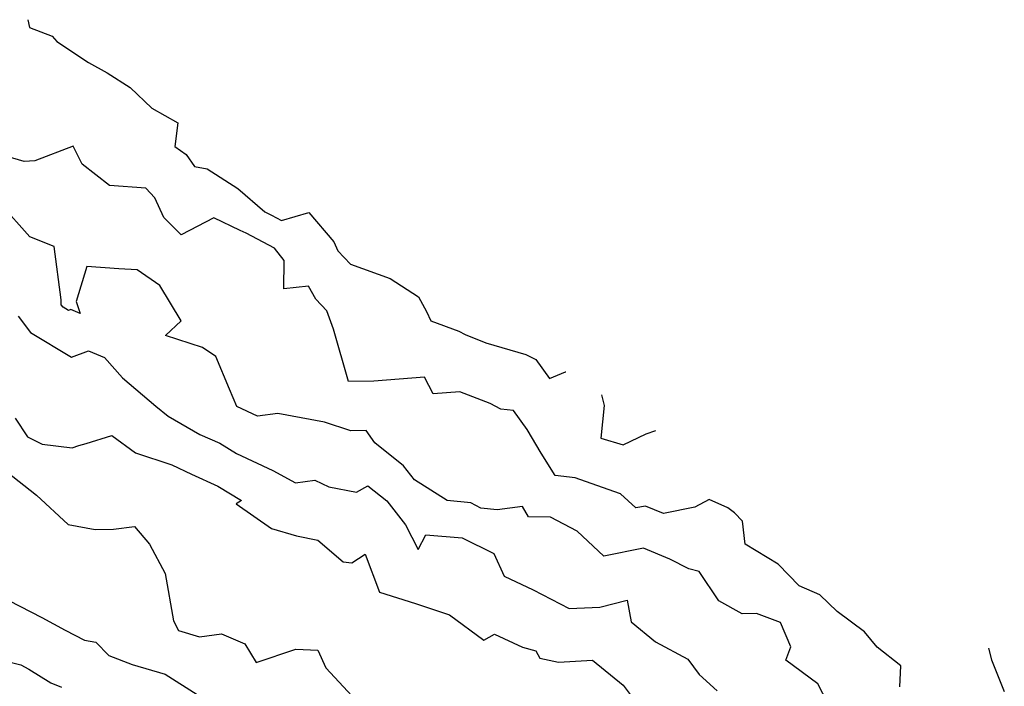
# Model space of a CAD drawing. Extents: x 1884574 to 1892190, y 2723595 to 2728572.
# Drawn here: x 1889636 to 1889846, y 2725125 to 2725267 of the extents above; entities that cross this region are included whole.
import ezdxf

# ---------------------------------------------------------------- set-up
doc = ezdxf.new("R2010")
doc.units = 0

msp = doc.modelspace()

# ---------------------------------------------------------------- linework, layer by layer
at = {"layer": 'Unknown_Line_Type', "color": 0}
for points in [[(1889637.71, 2725266.79, 226), (1889638.1, 2725265.12, 226), (1889642.93, 2725263.29, 226), (1889643.92, 2725262.15, 226), (1889650.67, 2725257.65, 226), (1889654.68, 2725255.43, 226), (1889659.59, 2725252.34, 226), (1889664.19, 2725247.89, 226), (1889669.76, 2725244.77, 226), (1889669.12, 2725239.75, 226), (1889671.49, 2725238.04, 226), (1889673.28, 2725235.48, 226), (1889676.01, 2725234.94, 226), (1889682.53, 2725230.76, 226), (1889688.31, 2725225.77, 226), (1889689.69, 2725225.1, 226), (1889691.86, 2725223.97, 226), (1889697.7, 2725225.65, 226), (1889702.99, 2725219.4, 226), (1889703.84, 2725217.5, 226), (1889706.59, 2725214.61, 226), (1889715.02, 2725211.58, 226), (1889721.04, 2725207.63, 226), (1889722.78, 2725204.54, 226), (1889723.71, 2725202.55, 226), (1889729.65, 2725200.33, 226), (1889731.02, 2725199.59, 226), (1889735.41, 2725197.85, 226), (1889743.96, 2725195.39, 226), (1889746.09, 2725194.26, 226), (1889749.01, 2725190.22, 226), (1889752.43, 2725191.69, 226), (1889752.53, 2725191.68, 226)], [(1889823.77, 2725124.44, 224), (1889823.96, 2725128.93, 224), (1889818.93, 2725132.93, 224), (1889816.25, 2725136.2, 224), (1889810.36, 2725140.55, 224), (1889806.7, 2725144.1, 224), (1889802.27, 2725146.03, 224), (1889797.82, 2725150.61, 224), (1889790.77, 2725154.9, 224), (1889790.2, 2725159.82, 224), (1889788.48, 2725161.57, 224), (1889787.08, 2725162.66, 224), (1889783.09, 2725164.45, 224), (1889780.02, 2725162.77, 224), (1889773.34, 2725161.41, 224), (1889769.47, 2725163.03, 224), (1889767.42, 2725162.61, 224), (1889764.18, 2725165.66, 224), (1889759.13, 2725167.41, 224), (1889754.46, 2725169.01, 224), (1889750.25, 2725169.55, 224), (1889747.25, 2725174.33, 224), (1889744.24, 2725179.38, 224), (1889741.33, 2725183.41, 224), (1889738.64, 2725183.7, 224), (1889736.34, 2725184.93, 224), (1889729.87, 2725187.37, 224), (1889724.21, 2725186.94, 224), (1889722.36, 2725190.55, 224), (1889711.54, 2725189.64, 224), (1889706.12, 2725189.58, 224), (1889702.94, 2725200.74, 224), (1889701.51, 2725204.69, 224), (1889699.14, 2725207.18, 224), (1889697.6, 2725209.93, 224), (1889692.36, 2725209.38, 224), (1889692.39, 2725215.4, 224), (1889690.34, 2725218.05, 224), (1889684.27, 2725221.22, 224), (1889683.02, 2725221.83, 224), (1889677.38, 2725224.55, 224), (1889670.47, 2725220.87, 224), (1889666.75, 2725224.62, 224), (1889664.81, 2725228.79, 224), (1889662.92, 2725230.86, 224), (1889655.16, 2725231.39, 224), (1889649.35, 2725235.94, 224), (1889647.41, 2725239.8, 224), (1889639.22, 2725236.68, 224), (1889636.96, 2725236.53, 224), (1889627.02, 2725239.43, 224)], [(1889810.45, 2725116.98, 222), (1889806.28, 2725125.08, 222), (1889799.43, 2725130.16, 222), (1889800.47, 2725132.96, 222), (1889798.27, 2725138.15, 222), (1889793.19, 2725140.13, 222), (1889790.09, 2725140, 222), (1889785.16, 2725142.83, 222), (1889780.95, 2725149.05, 222), (1889778.73, 2725149.6, 222), (1889774.66, 2725151.72, 222), (1889769.06, 2725154.07, 222), (1889760.59, 2725152.31, 222), (1889754.95, 2725157.63, 222), (1889749.23, 2725160.68, 222), (1889744.52, 2725160.7, 222), (1889743.25, 2725162.95, 222), (1889737.87, 2725162.25, 222), (1889734.34, 2725162.57, 222), (1889732.26, 2725163.68, 222), (1889727.16, 2725164.24, 222), (1889720.19, 2725168.6, 222), (1889717.87, 2725171.62, 222), (1889711.73, 2725176.52, 222), (1889709.89, 2725179.13, 222), (1889706.6, 2725179.1, 222), (1889701.03, 2725180.9, 222), (1889691.08, 2725182.79, 222), (1889686.69, 2725182.2, 222), (1889682.34, 2725184.25, 222), (1889680.75, 2725187.96, 222), (1889677.83, 2725194.94, 222), (1889674.96, 2725196.85, 222), (1889667.12, 2725199.44, 222), (1889670.41, 2725202.56, 222), (1889665.91, 2725210.05, 222), (1889661.07, 2725213.45, 222), (1889657.13, 2725213.62, 222), (1889650.32, 2725214.16, 222), (1889648.01, 2725206.68, 222), (1889648.9, 2725204.11, 222), (1889646.92, 2725204.93, 222), (1889646.43, 2725204.75, 222), (1889645.23, 2725205.47, 222), (1889644.86, 2725205.95, 222), (1889644.86, 2725207.03, 222), (1889643.37, 2725218.43, 222), (1889638.17, 2725220.48, 222), (1889631.8, 2725227.58, 222)], [(1889635.67, 2725203.54, 220), (1889638.33, 2725200.04, 220), (1889647.02, 2725194.78, 220), (1889650.64, 2725196.11, 220), (1889654.05, 2725194.7, 220), (1889657.94, 2725190.41, 220), (1889665.02, 2725184.3, 220), (1889667.69, 2725182.18, 220), (1889674.41, 2725178.32, 220), (1889678.66, 2725176.41, 220), (1889682.25, 2725174.23, 220), (1889689.96, 2725170.63, 220), (1889694.85, 2725167.95, 220), (1889698.97, 2725168.58, 220), (1889701.96, 2725167.13, 220), (1889707.84, 2725165.98, 220), (1889710.28, 2725167.36, 220), (1889714.32, 2725164.14, 220), (1889718.29, 2725158.99, 220), (1889720.97, 2725153.72, 220), (1889722.66, 2725156.88, 220), (1889730.38, 2725156.21, 220), (1889737.17, 2725152.92, 220), (1889739.33, 2725148.09, 220), (1889745.54, 2725145.15, 220), (1889753.19, 2725141.13, 220), (1889759.74, 2725141.42, 220), (1889765.59, 2725142.95, 220), (1889766.45, 2725138.33, 220), (1889771.6, 2725134.06, 220), (1889778.54, 2725130.32, 220), (1889780.94, 2725127.11, 220), (1889784.79, 2725123.62, 220)], [(1889760.1, 2725186.72, 226), (1889760.65, 2725184.44, 226), (1889759.99, 2725177.48, 226), (1889764.71, 2725176.11, 226), (1889769.63, 2725178.4, 226), (1889771.68, 2725179.15, 226)], [(1889634.99, 2725181.76, 218), (1889637.67, 2725177.79, 218), (1889640.77, 2725176.24, 218), (1889647.18, 2725175.47, 218), (1889648.63, 2725175.97, 218), (1889650.2, 2725176.39, 218), (1889655.67, 2725178.09, 218), (1889660.71, 2725174.4, 218), (1889668.42, 2725171.82, 218), (1889672.65, 2725169.83, 218), (1889678.27, 2725167.29, 218), (1889683.33, 2725164.24, 218), (1889682.14, 2725163.5, 218), (1889689.7, 2725158.23, 218), (1889695.06, 2725156.69, 218), (1889699.59, 2725155.76, 218), (1889705.01, 2725151.13, 218), (1889706.88, 2725150.92, 218), (1889709.68, 2725152.76, 218), (1889712.74, 2725144.68, 218), (1889720.44, 2725142.2, 218), (1889727.71, 2725139.84, 218), (1889735.04, 2725134.4, 218), (1889737.27, 2725135.72, 218), (1889743.26, 2725132.89, 218), (1889746.08, 2725132.15, 218), (1889746.95, 2725130.59, 218), (1889750.9, 2725129.72, 218), (1889758.19, 2725130.13, 218), (1889764.73, 2725124.83, 218), (1889768.35, 2725119.99, 218)], [(1889633.21, 2725170.38, 216), (1889639.57, 2725165.32, 216), (1889646.36, 2725159.1, 216), (1889652.08, 2725158.03, 216), (1889655.97, 2725158.1, 216), (1889660.45, 2725158.65, 216), (1889663.71, 2725154.88, 216), (1889667.05, 2725148.6, 216), (1889668.79, 2725138.5, 216), (1889669.85, 2725136.48, 216), (1889674.33, 2725135.12, 216), (1889679.02, 2725135.78, 216), (1889684.03, 2725133.61, 216), (1889686.44, 2725129.62, 216), (1889694.89, 2725132.49, 216), (1889699.6, 2725132.28, 216), (1889701.28, 2725128.51, 216), (1889707.83, 2725121.47, 216)], [(1889633.68, 2725142.86, 214), (1889640.7, 2725139.25, 214), (1889645.7, 2725136.55, 214), (1889649.84, 2725134.42, 214), (1889652.25, 2725134.01, 214), (1889654.99, 2725131.13, 214), (1889660, 2725129.2, 214), (1889667.04, 2725127.14, 214), (1889673.87, 2725122.79, 214)], [(1889842.66, 2725132.72, 226), (1889843.33, 2725130.21, 226), (1889846.04, 2725123.48, 226)], [(1889632.02, 2725130.18, 212), (1889636.26, 2725129.12, 212), (1889637.91, 2725128.22, 212), (1889642.61, 2725125.28, 212), (1889644.94, 2725124.38, 212)]]:
    msp.add_polyline3d(points, dxfattribs=at)

doc.saveas('drawing.dxf')
